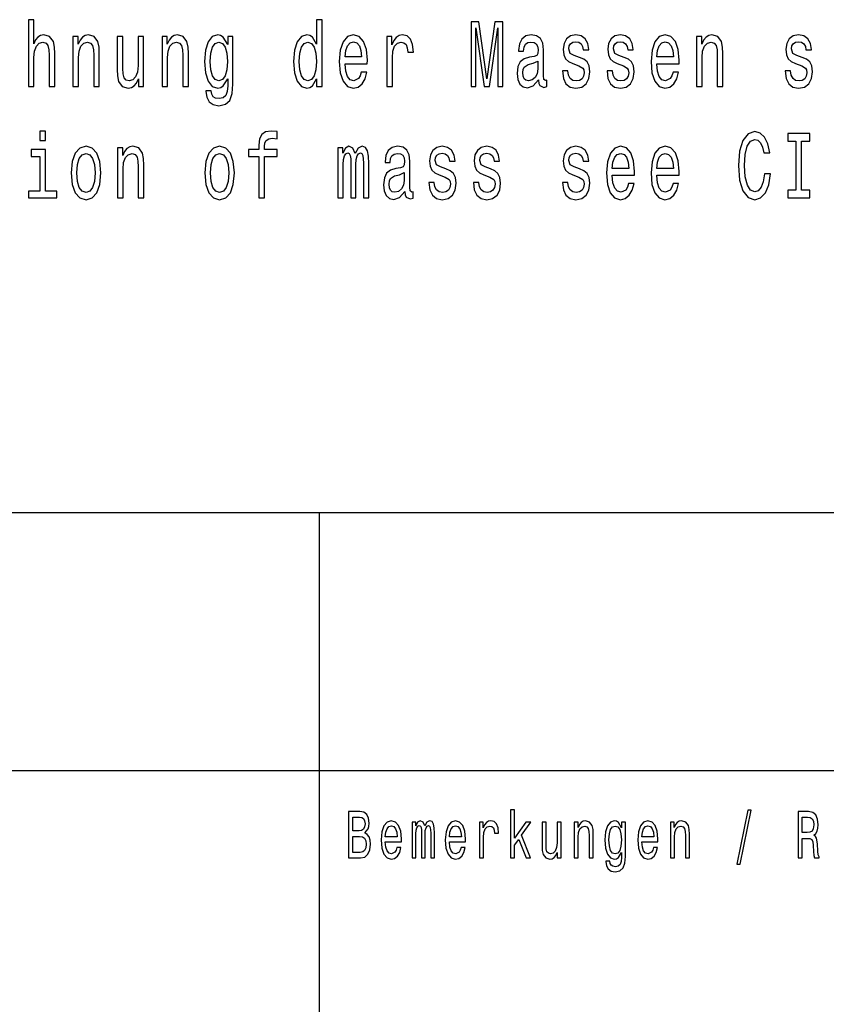
# Model space of a CAD drawing. Extents: x 0 to 1189, y 0 to 841.
# Drawn here: x 1093 to 1125, y 56 to 94 of the extents above; entities that cross this region are included whole.
import ezdxf

# ---------------------------------------------------------------- set-up
doc = ezdxf.new("R2010")
doc.units = 0

msp = doc.modelspace()

# ---------------------------------------------------------------- linework, layer by layer
at = {"color": 7, "lineweight": 25}
for p, q in [((1004, 75), (1184, 75)), ((1105, 55), (1105, 75)), ((1004, 65), (1184, 65))]:
    msp.add_line(p, q, dxfattribs=at)
for points in [[(1093.7229, 91.506599), (1093.938354, 91.506599), (1093.938354, 92.623314), (1093.960449, 92.879074), (1094.031494, 93.066399), (1094.141724, 93.181671), (1094.288696, 93.224899), (1094.40625, 93.188873), (1094.479736, 93.091614), (1094.516479, 92.929512), (1094.528809, 92.713371), (1094.528809, 91.506599), (1094.744263, 91.506599), (1094.744263, 92.778214), (1094.734497, 93.033974), (1094.69043, 93.246513), (1094.545898, 93.44104), (1094.320557, 93.509483), (1094.197998, 93.484268), (1094.092773, 93.415825), (1094.004517, 93.307755), (1093.938354, 93.160057), (1093.938354, 94.093056), (1093.7229, 94.093056)], [(1104.879028, 91.805588), (1104.879028, 91.506599), (1105.094604, 91.506599), (1105.094604, 94.093056), (1104.88147, 94.093056), (1104.88147, 93.145645), (1104.717407, 93.419426), (1104.616943, 93.484268), (1104.501831, 93.509483), (1104.293579, 93.437439), (1104.131958, 93.235703), (1104.026611, 92.911499), (1103.989868, 92.475616), (1104.026611, 92.039742), (1104.131958, 91.711929), (1104.293579, 91.506599), (1104.501831, 91.438156), (1104.616943, 91.463371), (1104.719849, 91.528214)], [(1110.863892, 91.506599), (1111.05249, 91.506599), (1111.05249, 93.776054), (1111.370972, 91.506599), (1111.581665, 91.506599), (1111.897583, 93.776054), (1111.897583, 91.506599), (1112.088745, 91.506599), (1112.088745, 94.006599), (1111.789795, 94.006599), (1111.476318, 91.801987), (1111.165161, 94.006599), (1110.863892, 94.006599)], [(1095.44751, 91.506599), (1095.663086, 91.506599), (1095.663086, 92.623314), (1095.685059, 92.879074), (1095.756104, 93.066399), (1095.866333, 93.181671), (1096.013306, 93.224899), (1096.130859, 93.188873), (1096.204346, 93.091614), (1096.241089, 92.929512), (1096.253418, 92.713371), (1096.253418, 91.506599), (1096.468994, 91.506599), (1096.468994, 92.778214), (1096.459106, 93.033974), (1096.415039, 93.246513), (1096.270508, 93.44104), (1096.045166, 93.509483), (1095.920288, 93.484268), (1095.814941, 93.415825), (1095.724243, 93.300545), (1095.653198, 93.145645), (1095.653198, 93.44104), (1095.44751, 93.44104)], [(1098.896729, 91.506599), (1099.112305, 91.506599), (1099.112305, 92.623314), (1099.134399, 92.879074), (1099.205444, 93.066399), (1099.315674, 93.181671), (1099.462646, 93.224899), (1099.5802, 93.188873), (1099.653687, 93.091614), (1099.69043, 92.929512), (1099.702637, 92.713371), (1099.702637, 91.506599), (1099.918213, 91.506599), (1099.918213, 92.778214), (1099.908447, 93.033974), (1099.86438, 93.246513), (1099.719849, 93.44104), (1099.494507, 93.509483), (1099.369507, 93.484268), (1099.26416, 93.415825), (1099.173584, 93.300545), (1099.102539, 93.145645), (1099.102539, 93.44104), (1098.896729, 93.44104)], [(1101.645264, 91.593056), (1101.645264, 93.44104), (1101.439575, 93.44104), (1101.439575, 93.12764), (1101.270508, 93.412216), (1101.167603, 93.484268), (1101.05249, 93.509483), (1100.84436, 93.437439), (1100.682617, 93.235703), (1100.577271, 92.911499), (1100.540527, 92.475616), (1100.577271, 92.03614), (1100.682617, 91.711929), (1100.84436, 91.506599), (1101.05249, 91.438156), (1101.170044, 91.463371), (1101.268066, 91.528214), (1101.439575, 91.801987), (1101.439575, 91.528214), (1101.419922, 91.312073), (1101.366089, 91.157173), (1101.263184, 91.067116), (1101.108887, 91.034698), (1100.974121, 91.056313), (1100.878662, 91.110344), (1100.822266, 91.204002), (1100.805176, 91.330086), (1100.596924, 91.330086), (1100.596924, 91.315674), (1100.628784, 91.085129), (1100.726685, 90.912216), (1100.883545, 90.800545), (1101.096558, 90.760925), (1101.351318, 90.814957), (1101.520386, 90.966255), (1101.615967, 91.229225)], [(1105.983887, 92.381958), (1106.846191, 92.381958), (1106.848633, 92.529655), (1106.809448, 92.943916), (1106.70166, 93.253716), (1106.530151, 93.44104), (1106.302368, 93.509483), (1106.079468, 93.437439), (1105.907959, 93.235703), (1105.797729, 92.907898), (1105.758545, 92.475616), (1105.795288, 92.032539), (1105.905518, 91.708328), (1106.074585, 91.506599), (1106.295044, 91.438156), (1106.486084, 91.484985), (1106.642822, 91.607468), (1106.758057, 91.801987), (1106.824097, 92.061356), (1106.611084, 92.061356), (1106.566895, 91.917259), (1106.503296, 91.809196), (1106.322021, 91.72274), (1106.182373, 91.76236), (1106.077026, 91.888443), (1106.008423, 92.093773), (1105.983887, 92.371155)], [(1107.60083, 91.506599), (1107.816406, 91.506599), (1107.816406, 92.612511), (1107.838379, 92.879074), (1107.904541, 93.07), (1108.012329, 93.185272), (1108.15686, 93.224899), (1108.264648, 93.199684), (1108.345459, 93.12764), (1108.394409, 93.005157), (1108.411621, 92.839455), (1108.629639, 92.839455), (1108.60022, 93.131241), (1108.519409, 93.340172), (1108.384644, 93.466255), (1108.200928, 93.509483), (1108.07605, 93.480659), (1107.968262, 93.408615), (1107.872681, 93.28614), (1107.796753, 93.12043), (1107.796753, 93.44104), (1107.60083, 93.44104)], [(1113.475342, 91.758759), (1113.475342, 91.747955), (1113.487549, 91.625473), (1113.524292, 91.539017), (1113.678589, 91.470573), (1113.798584, 91.499397), (1113.798584, 91.744354), (1113.747192, 91.733543), (1113.678589, 91.780373), (1113.666382, 91.924469), (1113.666382, 92.925911), (1113.636963, 93.181671), (1113.55127, 93.361786), (1113.401855, 93.469856), (1113.191162, 93.509483), (1112.985352, 93.466255), (1112.833496, 93.343773), (1112.737915, 93.152855), (1112.706177, 92.900688), (1112.706177, 92.879074), (1112.899658, 92.879074), (1112.916748, 93.030373), (1112.970703, 93.138443), (1113.058838, 93.203285), (1113.183838, 93.2285), (1113.303833, 93.210487), (1113.389526, 93.156456), (1113.44104, 93.062798), (1113.45813, 92.933113), (1113.448364, 92.781815), (1113.40918, 92.706169), (1113.311157, 92.670143), (1113.127441, 92.641327), (1112.916748, 92.576485), (1112.767334, 92.461212), (1112.679199, 92.281097), (1112.652222, 92.014526), (1112.676758, 91.776772), (1112.752686, 91.600258), (1112.875122, 91.488586), (1113.044189, 91.448959), (1113.271973, 91.524612)], [(1115.062744, 92.634125), (1114.854492, 92.706169), (1114.700195, 92.789017), (1114.648804, 92.958328), (1114.663452, 93.077202), (1114.714966, 93.163658), (1114.798218, 93.217697), (1114.918213, 93.239311), (1115.033325, 93.217697), (1115.124023, 93.152855), (1115.182739, 93.055588), (1115.207275, 92.925911), (1115.417969, 92.925911), (1115.417969, 92.933113), (1115.381226, 93.167259), (1115.280762, 93.350983), (1115.124023, 93.466255), (1114.918213, 93.509483), (1114.709961, 93.466255), (1114.558105, 93.347374), (1114.462646, 93.170868), (1114.433228, 92.947525), (1114.455322, 92.731384), (1114.523804, 92.580086), (1114.636475, 92.472015), (1114.800659, 92.39637), (1115.040771, 92.309914), (1115.187744, 92.219856), (1115.226929, 92.147812), (1115.241577, 92.039742), (1115.219482, 91.906456), (1115.160767, 91.805588), (1115.065186, 91.740746), (1114.937866, 91.719139), (1114.803101, 91.740746), (1114.705078, 91.816399), (1114.639038, 91.938873), (1114.612061, 92.108185), (1114.403809, 92.108185), (1114.43811, 91.82), (1114.538574, 91.611069), (1114.697754, 91.484985), (1114.918213, 91.438156), (1115.148438, 91.484985), (1115.317505, 91.611069), (1115.42041, 91.812798), (1115.457153, 92.07576), (1115.430176, 92.302711), (1115.354248, 92.457611), (1115.22937, 92.558472)], [(1116.787354, 92.634125), (1116.579224, 92.706169), (1116.424805, 92.789017), (1116.373413, 92.958328), (1116.388062, 93.077202), (1116.439575, 93.163658), (1116.522827, 93.217697), (1116.642822, 93.239311), (1116.758057, 93.217697), (1116.848633, 93.152855), (1116.907471, 93.055588), (1116.931885, 92.925911), (1117.142578, 92.925911), (1117.142578, 92.933113), (1117.105835, 93.167259), (1117.005371, 93.350983), (1116.848633, 93.466255), (1116.642822, 93.509483), (1116.434692, 93.466255), (1116.282837, 93.347374), (1116.187256, 93.170868), (1116.157837, 92.947525), (1116.179932, 92.731384), (1116.248535, 92.580086), (1116.361206, 92.472015), (1116.525269, 92.39637), (1116.765381, 92.309914), (1116.912354, 92.219856), (1116.951538, 92.147812), (1116.966187, 92.039742), (1116.944214, 91.906456), (1116.885376, 91.805588), (1116.789795, 91.740746), (1116.662476, 91.719139), (1116.52771, 91.740746), (1116.42981, 91.816399), (1116.363647, 91.938873), (1116.33667, 92.108185), (1116.128418, 92.108185), (1116.16272, 91.82), (1116.263184, 91.611069), (1116.422363, 91.484985), (1116.642822, 91.438156), (1116.873169, 91.484985), (1117.042114, 91.611069), (1117.14502, 91.812798), (1117.181763, 92.07576), (1117.154785, 92.302711), (1117.078857, 92.457611), (1116.953979, 92.558472)], [(1118.056396, 92.381958), (1118.918701, 92.381958), (1118.921143, 92.529655), (1118.881958, 92.943916), (1118.77417, 93.253716), (1118.602661, 93.44104), (1118.374878, 93.509483), (1118.151978, 93.437439), (1117.980469, 93.235703), (1117.870239, 92.907898), (1117.831055, 92.475616), (1117.867798, 92.032539), (1117.978027, 91.708328), (1118.147095, 91.506599), (1118.367554, 91.438156), (1118.558594, 91.484985), (1118.715332, 91.607468), (1118.830444, 91.801987), (1118.896606, 92.061356), (1118.683472, 92.061356), (1118.639404, 91.917259), (1118.575684, 91.809196), (1118.394409, 91.72274), (1118.254883, 91.76236), (1118.149536, 91.888443), (1118.080933, 92.093773), (1118.056396, 92.371155)], [(1119.592407, 91.506599), (1119.807983, 91.506599), (1119.807983, 92.623314), (1119.830078, 92.879074), (1119.901123, 93.066399), (1120.011353, 93.181671), (1120.158325, 93.224899), (1120.275879, 93.188873), (1120.349365, 93.091614), (1120.386108, 92.929512), (1120.398315, 92.713371), (1120.398315, 91.506599), (1120.613892, 91.506599), (1120.613892, 92.778214), (1120.604126, 93.033974), (1120.560059, 93.246513), (1120.415527, 93.44104), (1120.190186, 93.509483), (1120.065186, 93.484268), (1119.959839, 93.415825), (1119.869263, 93.300545), (1119.798218, 93.145645), (1119.798218, 93.44104), (1119.592407, 93.44104)], [(1123.685913, 92.634125), (1123.477783, 92.706169), (1123.323364, 92.789017), (1123.271973, 92.958328), (1123.286621, 93.077202), (1123.338135, 93.163658), (1123.421387, 93.217697), (1123.541382, 93.239311), (1123.656494, 93.217697), (1123.747192, 93.152855), (1123.80603, 93.055588), (1123.830444, 92.925911), (1124.041138, 92.925911), (1124.041138, 92.933113), (1124.004395, 93.167259), (1123.903931, 93.350983), (1123.747192, 93.466255), (1123.541382, 93.509483), (1123.333252, 93.466255), (1123.181396, 93.347374), (1123.085815, 93.170868), (1123.056396, 92.947525), (1123.078491, 92.731384), (1123.147095, 92.580086), (1123.259766, 92.472015), (1123.423828, 92.39637), (1123.66394, 92.309914), (1123.810913, 92.219856), (1123.850098, 92.147812), (1123.864746, 92.039742), (1123.842773, 91.906456), (1123.783936, 91.805588), (1123.688354, 91.740746), (1123.561035, 91.719139), (1123.42627, 91.740746), (1123.328369, 91.816399), (1123.262207, 91.938873), (1123.235229, 92.108185), (1123.026978, 92.108185), (1123.061279, 91.82), (1123.161743, 91.611069), (1123.320923, 91.484985), (1123.541382, 91.438156), (1123.771729, 91.484985), (1123.940674, 91.611069), (1124.043579, 91.812798), (1124.080322, 92.07576), (1124.053345, 92.302711), (1123.977417, 92.457611), (1123.852539, 92.558472)], [(1098.186279, 93.44104), (1097.970703, 93.44104), (1097.970703, 92.324326), (1097.946167, 92.064957), (1097.875122, 91.87764), (1097.764893, 91.76236), (1097.620361, 91.726341), (1097.505249, 91.755157), (1097.431763, 91.841614), (1097.390137, 91.989311), (1097.380371, 92.198242), (1097.380371, 93.44104), (1097.164795, 93.44104), (1097.164795, 92.169426), (1097.172119, 91.913658), (1097.218628, 91.701126), (1097.360718, 91.506599), (1097.588501, 91.438156), (1097.71106, 91.463371), (1097.816406, 91.528214), (1097.906982, 91.639885), (1097.980469, 91.801987), (1097.980469, 91.506599), (1098.186279, 91.506599)], [(1100.763428, 92.475616), (1100.785522, 92.796227), (1100.851685, 93.033974), (1100.95459, 93.174469), (1101.091675, 93.224899), (1101.236206, 93.174469), (1101.343994, 93.033974), (1101.410156, 92.796227), (1101.434692, 92.475616), (1101.410156, 92.147812), (1101.343994, 91.913658), (1101.236206, 91.769569), (1101.091675, 91.72274), (1100.95459, 91.769569), (1100.851685, 91.913658), (1100.785522, 92.151413)], [(1104.538574, 93.224899), (1104.680664, 93.174469), (1104.788452, 93.033974), (1104.852051, 92.799828), (1104.876587, 92.475616), (1104.852051, 92.147812), (1104.788452, 91.913658), (1104.680664, 91.769569), (1104.538574, 91.72274), (1104.403809, 91.769569), (1104.300903, 91.913658), (1104.2323, 92.151413), (1104.210327, 92.475616), (1104.2323, 92.796227), (1104.300903, 93.030373), (1104.403809, 93.174469)], [(1105.983887, 92.648529), (1106.010864, 92.897087), (1106.077026, 93.080811), (1106.17749, 93.192482), (1106.309692, 93.232101), (1106.439575, 93.192482), (1106.540039, 93.080811), (1106.601196, 92.897087), (1106.623291, 92.648529)], [(1118.056396, 92.648529), (1118.083374, 92.897087), (1118.149536, 93.080811), (1118.249878, 93.192482), (1118.382202, 93.232101), (1118.512085, 93.192482), (1118.612427, 93.080811), (1118.673706, 92.897087), (1118.695801, 92.648529)], [(1113.450806, 92.18383), (1113.421387, 91.996513), (1113.343018, 91.852417), (1113.225464, 91.758759), (1113.080933, 91.726341), (1112.987793, 91.744354), (1112.921631, 91.801987), (1112.880005, 91.902855), (1112.867798, 92.043343), (1112.877563, 92.169426), (1112.916748, 92.259483), (1113.073608, 92.360344), (1113.271973, 92.403572), (1113.450806, 92.490028)], [(1094.38916, 89.773895), (1094.161255, 89.773895), (1094.161255, 89.413666), (1094.38916, 89.413666)], [(1102.644897, 88.786865), (1102.644897, 87.187439), (1102.860474, 87.187439), (1102.860474, 88.786865), (1103.350342, 88.786865), (1103.350342, 89.057037), (1102.860474, 89.057037), (1102.860474, 89.175911), (1102.877563, 89.320007), (1102.93396, 89.417267), (1103.029419, 89.474899), (1103.166626, 89.496513), (1103.350342, 89.482109), (1103.350342, 89.755882), (1103.117676, 89.773895), (1102.906982, 89.74147), (1102.76001, 89.644211), (1102.671875, 89.474899), (1102.644897, 89.233551), (1102.644897, 89.057037), (1102.250488, 89.057037), (1102.250488, 88.786865)], [(1122.220947, 88.116837), (1122.171997, 87.81424), (1122.091187, 87.598099), (1121.978516, 87.464813), (1121.846191, 87.421585), (1121.687012, 87.486427), (1121.562012, 87.680954), (1121.47876, 87.997955), (1121.451782, 88.437439), (1121.47876, 88.873322), (1121.55957, 89.193924), (1121.68457, 89.388451), (1121.846191, 89.456894), (1121.963745, 89.420868), (1122.064209, 89.320007), (1122.142578, 89.157898), (1122.196533, 88.934555), (1122.429199, 88.934555), (1122.355713, 89.276779), (1122.228271, 89.53614), (1122.054443, 89.698242), (1121.846191, 89.755882), (1121.586548, 89.665825), (1121.388062, 89.413666), (1121.260742, 88.999397), (1121.216675, 88.437439), (1121.260742, 87.875481), (1121.388062, 87.461212), (1121.586548, 87.205452), (1121.846191, 87.118996), (1122.073975, 87.187439), (1122.25769, 87.378365), (1122.387573, 87.691765), (1122.456177, 88.116837)], [(1123.436035, 87.490036), (1123.122559, 87.490036), (1123.122559, 87.187439), (1123.974976, 87.187439), (1123.974976, 87.490036), (1123.661499, 87.490036), (1123.661499, 89.384842), (1123.974976, 89.384842), (1123.974976, 89.687439), (1123.122559, 89.687439), (1123.122559, 89.384842), (1123.436035, 89.384842)], [(1094.381836, 87.45401), (1094.381836, 89.057037), (1093.828125, 89.057037), (1093.828125, 88.786865), (1094.16626, 88.786865), (1094.16626, 87.45401), (1093.725342, 87.45401), (1093.725342, 87.187439), (1094.827637, 87.187439), (1094.827637, 87.45401)], [(1095.383789, 88.152855), (1095.422974, 87.713379), (1095.535645, 87.389168), (1095.714478, 87.187439), (1095.95459, 87.118996), (1096.192139, 87.187439), (1096.370972, 87.385567), (1096.483643, 87.70977), (1096.525269, 88.152855), (1096.483643, 88.592339), (1096.370972, 88.920151), (1096.192139, 89.118271), (1095.95459, 89.190323), (1095.714478, 89.118271), (1095.535645, 88.916542), (1095.422974, 88.592339)], [(1095.604248, 88.156456), (1095.626343, 88.480667), (1095.694824, 88.714813), (1095.805176, 88.85891), (1095.95459, 88.90934), (1096.101563, 88.85891), (1096.211792, 88.718422), (1096.280273, 88.480667), (1096.30481, 88.156456), (1096.280273, 87.828651), (1096.211792, 87.590897), (1096.101563, 87.446808), (1095.95459, 87.399979), (1095.805176, 87.446808), (1095.694824, 87.590897), (1095.626343, 87.828651)], [(1097.172119, 87.187439), (1097.387695, 87.187439), (1097.387695, 88.304153), (1097.409668, 88.559914), (1097.480713, 88.747238), (1097.590942, 88.862511), (1097.737915, 88.905739), (1097.855591, 88.869713), (1097.929077, 88.772453), (1097.96582, 88.610352), (1097.978027, 88.394211), (1097.978027, 87.187439), (1098.193604, 87.187439), (1098.193604, 88.459053), (1098.183838, 88.714813), (1098.139648, 88.927353), (1097.995117, 89.12188), (1097.769775, 89.190323), (1097.644897, 89.165108), (1097.539551, 89.096664), (1097.448975, 88.981384), (1097.37793, 88.826485), (1097.37793, 89.12188), (1097.172119, 89.12188)], [(1100.557739, 88.152855), (1100.596924, 87.713379), (1100.709595, 87.389168), (1100.888428, 87.187439), (1101.128418, 87.118996), (1101.366089, 87.187439), (1101.544922, 87.385567), (1101.657593, 87.70977), (1101.699219, 88.152855), (1101.657593, 88.592339), (1101.544922, 88.920151), (1101.366089, 89.118271), (1101.128418, 89.190323), (1100.888428, 89.118271), (1100.709595, 88.916542), (1100.596924, 88.592339)], [(1100.778198, 88.156456), (1100.800171, 88.480667), (1100.868774, 88.714813), (1100.979004, 88.85891), (1101.128418, 88.90934), (1101.275391, 88.85891), (1101.38562, 88.718422), (1101.454224, 88.480667), (1101.47876, 88.156456), (1101.454224, 87.828651), (1101.38562, 87.590897), (1101.275391, 87.446808), (1101.128418, 87.399979), (1100.979004, 87.446808), (1100.868774, 87.590897), (1100.800171, 87.828651)], [(1105.709595, 87.187439), (1105.907959, 87.187439), (1105.907959, 88.480667), (1105.920288, 88.675194), (1105.957031, 88.815681), (1106.013306, 88.898537), (1106.086792, 88.930954), (1106.14563, 88.902138), (1106.184814, 88.830093), (1106.204346, 88.707611), (1106.211792, 88.545509), (1106.211792, 87.187439), (1106.397949, 87.187439), (1106.397949, 88.480667), (1106.410156, 88.671585), (1106.446899, 88.81208), (1106.505737, 88.898537), (1106.579224, 88.930954), (1106.637939, 88.902138), (1106.677124, 88.830093), (1106.70166, 88.545509), (1106.70166, 87.187439), (1106.900024, 87.187439), (1106.900024, 88.523895), (1106.887817, 88.80127), (1106.848633, 89.013809), (1106.770264, 89.143494), (1106.642822, 89.190323), (1106.493408, 89.118271), (1106.378296, 88.90934), (1106.28772, 89.11467), (1106.135864, 89.190323), (1105.996216, 89.118271), (1105.900635, 88.916542), (1105.900635, 89.12188), (1105.709595, 89.12188)], [(1108.301392, 87.439598), (1108.301392, 87.428795), (1108.313599, 87.306313), (1108.350342, 87.219856), (1108.504639, 87.151413), (1108.624756, 87.180237), (1108.624756, 87.425194), (1108.573242, 87.414383), (1108.504639, 87.461212), (1108.492432, 87.605309), (1108.492432, 88.60675), (1108.463013, 88.862511), (1108.377319, 89.042625), (1108.227905, 89.150696), (1108.017212, 89.190323), (1107.811401, 89.147095), (1107.659546, 89.024612), (1107.564087, 88.833694), (1107.532227, 88.581528), (1107.532227, 88.559914), (1107.725708, 88.559914), (1107.74292, 88.711212), (1107.796753, 88.819283), (1107.884888, 88.884125), (1108.009888, 88.90934), (1108.129883, 88.891327), (1108.215576, 88.837296), (1108.26709, 88.743637), (1108.28418, 88.613953), (1108.274414, 88.462654), (1108.235229, 88.387009), (1108.137207, 88.350983), (1107.953491, 88.322166), (1107.74292, 88.257324), (1107.593506, 88.142052), (1107.505249, 87.961937), (1107.478271, 87.695366), (1107.502808, 87.457611), (1107.578735, 87.281097), (1107.701172, 87.169426), (1107.870239, 87.129799), (1108.098022, 87.205452)], [(1109.888794, 88.314964), (1109.680664, 88.387009), (1109.526245, 88.469856), (1109.474854, 88.639168), (1109.489502, 88.758041), (1109.541016, 88.844498), (1109.624268, 88.898537), (1109.744263, 88.920151), (1109.859497, 88.898537), (1109.950073, 88.833694), (1110.008911, 88.736427), (1110.033325, 88.60675), (1110.244019, 88.60675), (1110.244019, 88.613953), (1110.207275, 88.848099), (1110.106812, 89.031822), (1109.950073, 89.147095), (1109.744263, 89.190323), (1109.536133, 89.147095), (1109.384277, 89.028214), (1109.288696, 88.851707), (1109.259277, 88.628365), (1109.281372, 88.412224), (1109.349976, 88.260925), (1109.462646, 88.152855), (1109.626709, 88.077209), (1109.866821, 87.990753), (1110.013794, 87.900696), (1110.052979, 87.828651), (1110.067627, 87.720581), (1110.045654, 87.587296), (1109.986816, 87.486427), (1109.891235, 87.421585), (1109.763916, 87.399979), (1109.62915, 87.421585), (1109.53125, 87.497238), (1109.465088, 87.619713), (1109.43811, 87.789024), (1109.229858, 87.789024), (1109.26416, 87.500839), (1109.364624, 87.291908), (1109.523804, 87.165825), (1109.744263, 87.118996), (1109.974609, 87.165825), (1110.143555, 87.291908), (1110.24646, 87.493637), (1110.283203, 87.756607), (1110.256226, 87.983551), (1110.180298, 88.138451), (1110.05542, 88.239311)], [(1111.613525, 88.314964), (1111.405273, 88.387009), (1111.250977, 88.469856), (1111.199463, 88.639168), (1111.214233, 88.758041), (1111.265625, 88.844498), (1111.348877, 88.898537), (1111.468994, 88.920151), (1111.584106, 88.898537), (1111.674683, 88.833694), (1111.733521, 88.736427), (1111.758057, 88.60675), (1111.968628, 88.60675), (1111.968628, 88.613953), (1111.931885, 88.848099), (1111.831543, 89.031822), (1111.674683, 89.147095), (1111.468994, 89.190323), (1111.260742, 89.147095), (1111.108887, 89.028214), (1111.013306, 88.851707), (1110.983887, 88.628365), (1111.005981, 88.412224), (1111.074585, 88.260925), (1111.187256, 88.152855), (1111.351318, 88.077209), (1111.591431, 87.990753), (1111.738403, 87.900696), (1111.777588, 87.828651), (1111.792236, 87.720581), (1111.770264, 87.587296), (1111.711426, 87.486427), (1111.615967, 87.421585), (1111.488525, 87.399979), (1111.35376, 87.421585), (1111.255859, 87.497238), (1111.189697, 87.619713), (1111.16272, 87.789024), (1110.95459, 87.789024), (1110.988892, 87.500839), (1111.089233, 87.291908), (1111.248535, 87.165825), (1111.468994, 87.118996), (1111.699219, 87.165825), (1111.868286, 87.291908), (1111.971069, 87.493637), (1112.007813, 87.756607), (1111.980957, 87.983551), (1111.905029, 88.138451), (1111.780029, 88.239311)], [(1115.062744, 88.314964), (1114.854492, 88.387009), (1114.700195, 88.469856), (1114.648804, 88.639168), (1114.663452, 88.758041), (1114.714966, 88.844498), (1114.798218, 88.898537), (1114.918213, 88.920151), (1115.033325, 88.898537), (1115.124023, 88.833694), (1115.182739, 88.736427), (1115.207275, 88.60675), (1115.417969, 88.60675), (1115.417969, 88.613953), (1115.381226, 88.848099), (1115.280762, 89.031822), (1115.124023, 89.147095), (1114.918213, 89.190323), (1114.709961, 89.147095), (1114.558105, 89.028214), (1114.462646, 88.851707), (1114.433228, 88.628365), (1114.455322, 88.412224), (1114.523804, 88.260925), (1114.636475, 88.152855), (1114.800659, 88.077209), (1115.040771, 87.990753), (1115.187744, 87.900696), (1115.226929, 87.828651), (1115.241577, 87.720581), (1115.219482, 87.587296), (1115.160767, 87.486427), (1115.065186, 87.421585), (1114.937866, 87.399979), (1114.803101, 87.421585), (1114.705078, 87.497238), (1114.639038, 87.619713), (1114.612061, 87.789024), (1114.403809, 87.789024), (1114.43811, 87.500839), (1114.538574, 87.291908), (1114.697754, 87.165825), (1114.918213, 87.118996), (1115.148438, 87.165825), (1115.317505, 87.291908), (1115.42041, 87.493637), (1115.457153, 87.756607), (1115.430176, 87.983551), (1115.354248, 88.138451), (1115.22937, 88.239311)], [(1116.331787, 88.062798), (1117.19397, 88.062798), (1117.196533, 88.210495), (1117.157227, 88.624756), (1117.049561, 88.934555), (1116.878052, 89.12188), (1116.650269, 89.190323), (1116.427246, 89.118271), (1116.255859, 88.916542), (1116.14563, 88.588737), (1116.106445, 88.156456), (1116.143188, 87.713379), (1116.253418, 87.389168), (1116.422363, 87.187439), (1116.642822, 87.118996), (1116.833984, 87.165825), (1116.990723, 87.288307), (1117.105835, 87.482826), (1117.171997, 87.742195), (1116.958862, 87.742195), (1116.914795, 87.598099), (1116.851074, 87.490036), (1116.6698, 87.40358), (1116.530151, 87.443199), (1116.424805, 87.569283), (1116.356323, 87.774612), (1116.331787, 88.051994)], [(1116.331787, 88.329369), (1116.358765, 88.577927), (1116.424805, 88.76165), (1116.525269, 88.873322), (1116.657593, 88.912941), (1116.787354, 88.873322), (1116.887817, 88.76165), (1116.949097, 88.577927), (1116.971069, 88.329369)], [(1118.056396, 88.062798), (1118.918701, 88.062798), (1118.921143, 88.210495), (1118.881958, 88.624756), (1118.77417, 88.934555), (1118.602661, 89.12188), (1118.374878, 89.190323), (1118.151978, 89.118271), (1117.980469, 88.916542), (1117.870239, 88.588737), (1117.831055, 88.156456), (1117.867798, 87.713379), (1117.978027, 87.389168), (1118.147095, 87.187439), (1118.367554, 87.118996), (1118.558594, 87.165825), (1118.715332, 87.288307), (1118.830444, 87.482826), (1118.896606, 87.742195), (1118.683472, 87.742195), (1118.639404, 87.598099), (1118.575684, 87.490036), (1118.394409, 87.40358), (1118.254883, 87.443199), (1118.149536, 87.569283), (1118.080933, 87.774612), (1118.056396, 88.051994)], [(1118.056396, 88.329369), (1118.083374, 88.577927), (1118.149536, 88.76165), (1118.249878, 88.873322), (1118.382202, 88.912941), (1118.512085, 88.873322), (1118.612427, 88.76165), (1118.673706, 88.577927), (1118.695801, 88.329369)], [(1108.276855, 87.86467), (1108.247437, 87.677353), (1108.169067, 87.533257), (1108.051514, 87.439598), (1107.906982, 87.407181), (1107.813965, 87.425194), (1107.747803, 87.482826), (1107.706177, 87.583694), (1107.693848, 87.724182), (1107.703735, 87.850266), (1107.74292, 87.940323), (1107.899658, 88.041183), (1108.098022, 88.084412), (1108.276855, 88.170868)], [(1106.751343, 62.584724), (1106.874756, 62.735157), (1106.906494, 62.836311), (1106.917114, 62.960804), (1106.894165, 63.155331), (1106.825439, 63.295387), (1106.714233, 63.380978), (1106.559082, 63.412102), (1106.123413, 63.412102), (1106.123413, 61.612103), (1106.58374, 61.612103), (1106.747803, 61.648415), (1106.869507, 61.754753), (1106.945313, 61.92334), (1106.971802, 62.151585), (1106.955933, 62.304611), (1106.913574, 62.431698), (1106.844849, 62.52507)], [(1112.39563, 61.612103), (1112.550903, 61.612103), (1112.550903, 62.102303), (1112.713135, 62.333141), (1112.991821, 61.612103), (1113.166382, 61.612103), (1112.81897, 62.491352), (1113.175171, 63.004898), (1112.979492, 63.004898), (1112.550903, 62.377232), (1112.550903, 63.47435), (1112.39563, 63.47435)], [(1121.156616, 61.370892), (1121.27832, 61.370892), (1121.705078, 63.46138), (1121.581665, 63.46138)], [(1123.521973, 61.612103), (1123.685913, 61.612103), (1123.685913, 62.372044), (1123.853516, 62.372044), (1123.976929, 62.364265), (1124.054565, 62.327953), (1124.096924, 62.242363), (1124.114502, 62.089336), (1124.123291, 61.855907), (1124.133911, 61.702881), (1124.155151, 61.612103), (1124.340332, 61.612103), (1124.340332, 61.661381), (1124.299683, 61.734005), (1124.285645, 61.868874), (1124.273315, 62.159363), (1124.243286, 62.374638), (1124.202759, 62.442074), (1124.139282, 62.491352), (1124.209717, 62.556194), (1124.259155, 62.646973), (1124.290894, 62.761093), (1124.301514, 62.89856), (1124.276733, 63.116425), (1124.206299, 63.279827), (1124.089844, 63.378384), (1123.931152, 63.412102), (1123.521973, 63.412102)], [(1106.525635, 62.665127), (1106.285767, 62.665127), (1106.285767, 63.196827), (1106.539673, 63.196827), (1106.634888, 63.181267), (1106.701904, 63.134583), (1106.742554, 63.054176), (1106.756592, 62.934868), (1106.740723, 62.815559), (1106.698364, 62.732563), (1106.626099, 62.680691)], [(1107.543335, 62.242363), (1108.164185, 62.242363), (1108.165894, 62.348701), (1108.137695, 62.646973), (1108.060059, 62.870026), (1107.936646, 63.004898), (1107.772583, 63.054176), (1107.612061, 63.002304), (1107.488647, 62.857059), (1107.409302, 62.621037), (1107.381104, 62.309795), (1107.407471, 61.990776), (1107.486938, 61.757347), (1107.608643, 61.612103), (1107.767334, 61.562824), (1107.904907, 61.596542), (1108.017822, 61.684727), (1108.100708, 61.824783), (1108.148315, 62.011528), (1107.994873, 62.011528), (1107.963135, 61.90778), (1107.917236, 61.829971), (1107.786743, 61.767723), (1107.686157, 61.796253), (1107.610352, 61.887032), (1107.560913, 62.03487), (1107.543335, 62.234581)], [(1108.587524, 61.612103), (1108.730347, 61.612103), (1108.730347, 62.543228), (1108.739258, 62.683285), (1108.765625, 62.784435), (1108.806274, 62.84409), (1108.859131, 62.867435), (1108.901489, 62.846684), (1108.929688, 62.794811), (1108.943848, 62.706627), (1108.949097, 62.589912), (1108.949097, 61.612103), (1109.08313, 61.612103), (1109.08313, 62.543228), (1109.091919, 62.680691), (1109.118408, 62.781841), (1109.160767, 62.84409), (1109.213623, 62.867435), (1109.255981, 62.846684), (1109.28418, 62.794811), (1109.30188, 62.589912), (1109.30188, 61.612103), (1109.444702, 61.612103), (1109.444702, 62.574348), (1109.435913, 62.774063), (1109.407715, 62.92709), (1109.351196, 63.020458), (1109.259521, 63.054176), (1109.151978, 63.002304), (1109.06897, 62.851871), (1109.003784, 62.99971), (1108.894409, 63.054176), (1108.793945, 63.002304), (1108.725098, 62.857059), (1108.725098, 63.004898), (1108.587524, 63.004898)], [(1110.026855, 62.242363), (1110.647583, 62.242363), (1110.649414, 62.348701), (1110.621216, 62.646973), (1110.543579, 62.870026), (1110.420166, 63.004898), (1110.256104, 63.054176), (1110.095581, 63.002304), (1109.972168, 62.857059), (1109.892822, 62.621037), (1109.864502, 62.309795), (1109.890991, 61.990776), (1109.970337, 61.757347), (1110.092041, 61.612103), (1110.250854, 61.562824), (1110.388428, 61.596542), (1110.501221, 61.684727), (1110.584106, 61.824783), (1110.631714, 62.011528), (1110.478271, 62.011528), (1110.446533, 61.90778), (1110.400757, 61.829971), (1110.270142, 61.767723), (1110.169678, 61.796253), (1110.093872, 61.887032), (1110.044434, 62.03487), (1110.026855, 62.234581)], [(1111.190918, 61.612103), (1111.346191, 61.612103), (1111.346191, 62.408356), (1111.362061, 62.600288), (1111.409668, 62.737751), (1111.487305, 62.820747), (1111.591309, 62.849277), (1111.668945, 62.831123), (1111.727051, 62.779251), (1111.762329, 62.691067), (1111.77478, 62.571758), (1111.931641, 62.571758), (1111.910522, 62.781841), (1111.852295, 62.932274), (1111.755371, 63.023052), (1111.623047, 63.054176), (1111.533081, 63.033428), (1111.455444, 62.981556), (1111.386719, 62.893372), (1111.332031, 62.774063), (1111.332031, 63.004898), (1111.190918, 63.004898)], [(1114.346436, 63.004898), (1114.191162, 63.004898), (1114.191162, 62.200863), (1114.173584, 62.014118), (1114.122437, 61.87925), (1114.043091, 61.796253), (1113.938965, 61.770317), (1113.856079, 61.791065), (1113.803223, 61.853313), (1113.773193, 61.959652), (1113.766113, 62.110085), (1113.766113, 63.004898), (1113.610962, 63.004898), (1113.610962, 62.089336), (1113.616211, 61.905186), (1113.64978, 61.752159), (1113.752075, 61.612103), (1113.916016, 61.562824), (1114.004272, 61.580978), (1114.080078, 61.627663), (1114.145386, 61.708069), (1114.198242, 61.824783), (1114.198242, 61.612103), (1114.346436, 61.612103)], [(1114.85791, 61.612103), (1115.013184, 61.612103), (1115.013184, 62.416138), (1115.029053, 62.600288), (1115.0802, 62.735157), (1115.159546, 62.818153), (1115.265381, 62.849277), (1115.350098, 62.823341), (1115.402954, 62.753311), (1115.429443, 62.636597), (1115.438232, 62.48098), (1115.438232, 61.612103), (1115.593384, 61.612103), (1115.593384, 62.527664), (1115.586426, 62.711815), (1115.554688, 62.864841), (1115.450562, 63.004898), (1115.28833, 63.054176), (1115.198364, 63.036022), (1115.122559, 62.986744), (1115.057251, 62.903744), (1115.006104, 62.792217), (1115.006104, 63.004898), (1114.85791, 63.004898)], [(1116.836914, 61.674351), (1116.836914, 63.004898), (1116.688721, 63.004898), (1116.688721, 62.779251), (1116.567139, 62.98415), (1116.493042, 63.036022), (1116.410156, 63.054176), (1116.260254, 63.002304), (1116.143799, 62.857059), (1116.067993, 62.623631), (1116.041504, 62.309795), (1116.067993, 61.99337), (1116.143799, 61.759941), (1116.260254, 61.612103), (1116.410156, 61.562824), (1116.494751, 61.580978), (1116.565308, 61.627663), (1116.688721, 61.824783), (1116.688721, 61.627663), (1116.674683, 61.472046), (1116.635864, 61.360519), (1116.561768, 61.295677), (1116.450684, 61.272331), (1116.353638, 61.287895), (1116.284912, 61.326801), (1116.244385, 61.394234), (1116.231934, 61.485012), (1116.082031, 61.485012), (1116.082031, 61.47464), (1116.10498, 61.308643), (1116.175537, 61.184147), (1116.288452, 61.103745), (1116.441895, 61.075214), (1116.625244, 61.11412), (1116.746948, 61.223053), (1116.815796, 61.412392)], [(1117.477295, 62.242363), (1118.098022, 62.242363), (1118.099854, 62.348701), (1118.071655, 62.646973), (1117.994019, 62.870026), (1117.870605, 63.004898), (1117.706543, 63.054176), (1117.546021, 63.002304), (1117.422607, 62.857059), (1117.343262, 62.621037), (1117.314941, 62.309795), (1117.341431, 61.990776), (1117.420776, 61.757347), (1117.54248, 61.612103), (1117.701294, 61.562824), (1117.838867, 61.596542), (1117.95166, 61.684727), (1118.034546, 61.824783), (1118.082153, 62.011528), (1117.928711, 62.011528), (1117.896973, 61.90778), (1117.851196, 61.829971), (1117.720703, 61.767723), (1117.620117, 61.796253), (1117.544312, 61.887032), (1117.494873, 62.03487), (1117.477295, 62.234581)], [(1118.58313, 61.612103), (1118.738403, 61.612103), (1118.738403, 62.416138), (1118.754272, 62.600288), (1118.80542, 62.735157), (1118.884766, 62.818153), (1118.990601, 62.849277), (1119.075317, 62.823341), (1119.128174, 62.753311), (1119.154663, 62.636597), (1119.163452, 62.48098), (1119.163452, 61.612103), (1119.318604, 61.612103), (1119.318604, 62.527664), (1119.311646, 62.711815), (1119.279907, 62.864841), (1119.175781, 63.004898), (1119.01355, 63.054176), (1118.923584, 63.036022), (1118.847778, 62.986744), (1118.782471, 62.903744), (1118.731323, 62.792217), (1118.731323, 63.004898), (1118.58313, 63.004898)], [(1123.885254, 63.191643), (1123.992798, 63.176079), (1124.068726, 63.126801), (1124.116333, 63.036022), (1124.132202, 62.893372), (1124.114502, 62.742939), (1124.066895, 62.652161), (1123.98584, 62.605473), (1123.874634, 62.592506), (1123.685913, 62.592506), (1123.685913, 63.191643)], [(1107.543335, 62.434292), (1107.562744, 62.613255), (1107.610352, 62.745533), (1107.682617, 62.825935), (1107.777954, 62.854465), (1107.871338, 62.825935), (1107.943726, 62.745533), (1107.987793, 62.613255), (1108.003662, 62.434292)], [(1110.026855, 62.434292), (1110.046265, 62.613255), (1110.093872, 62.745533), (1110.166138, 62.825935), (1110.261353, 62.854465), (1110.354858, 62.825935), (1110.427124, 62.745533), (1110.471313, 62.613255), (1110.487183, 62.434292)], [(1116.202026, 62.309795), (1116.217896, 62.540634), (1116.265503, 62.711815), (1116.3396, 62.812965), (1116.438354, 62.849277), (1116.542358, 62.812965), (1116.619995, 62.711815), (1116.667603, 62.540634), (1116.685303, 62.309795), (1116.667603, 62.073772), (1116.619995, 61.905186), (1116.542358, 61.801441), (1116.438354, 61.767723), (1116.3396, 61.801441), (1116.265503, 61.905186), (1116.217896, 62.076366)], [(1117.477295, 62.434292), (1117.496704, 62.613255), (1117.544312, 62.745533), (1117.616577, 62.825935), (1117.711792, 62.854465), (1117.805298, 62.825935), (1117.877563, 62.745533), (1117.921753, 62.613255), (1117.937622, 62.434292)], [(1106.564331, 61.827377), (1106.285767, 61.827377), (1106.285767, 62.447262), (1106.548462, 62.447262), (1106.659668, 62.429104), (1106.739014, 62.374638), (1106.786621, 62.281265), (1106.80249, 62.146397), (1106.786621, 62.003746), (1106.742554, 61.905186), (1106.668457, 61.845531)]]:
    msp.add_lwpolyline(points, close=True, dxfattribs=at)

doc.saveas('drawing.dxf')
